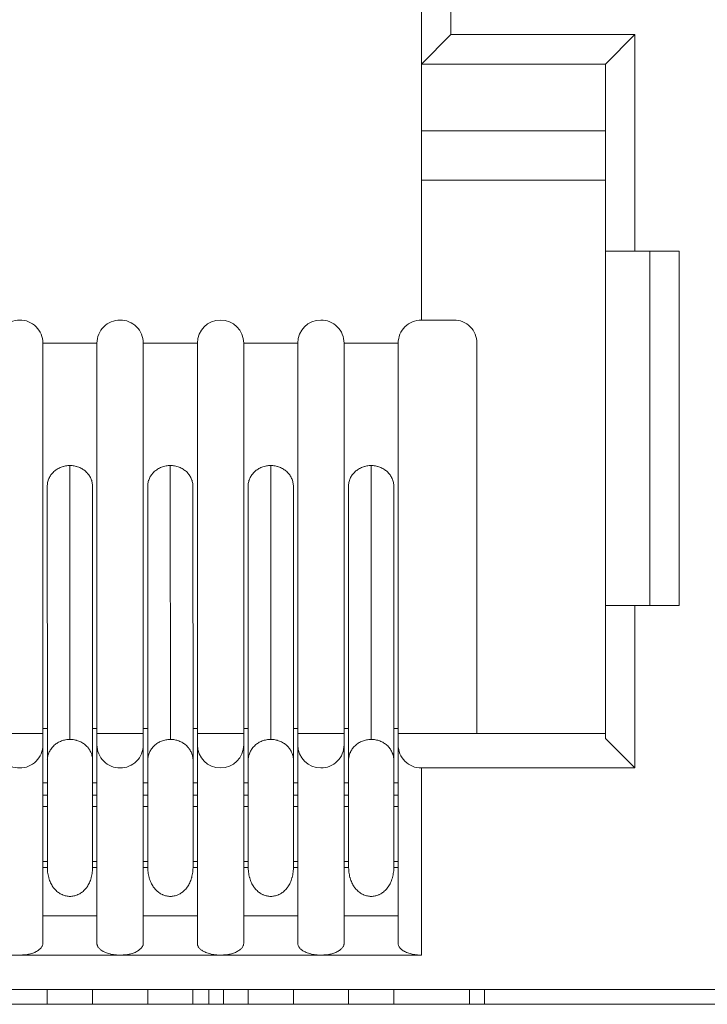
# Model space of a CAD drawing. Units: millimetres. Extents: x 4.9 to 20.8, y 2.2 to 9.1.
# Drawn here: x 12.5 to 12.8, y 8.3 to 8.7 of the extents above; entities that cross this region are included whole.
import ezdxf

# ---------------------------------------------------------------- set-up
doc = ezdxf.new("R2010")
doc.units = ezdxf.units.MM
doc.layers.add('Dahua', color=7, linetype='Continuous')

# ---------------------------------------------------------------- blocks, each defined once
blk = doc.blocks.new('PFS3016-16GT-M')
at = {"lineweight": 18}
for points in [[(16.13992309570312, 8.332296583387587), (11.69938151041667, 8.332296583387587), (11.69938151041667, 8.832296583387587)], [(12.70527648925781, 8.725987752278646), (12.71709611680773, 8.73780737982856), (12.71709611680773, 8.714182535807291)], [(12.71828206380208, 8.60000949435764), (12.70528242323134, 8.60000949435764), (12.70528242323134, 8.725995381673178)], [(12.77890777587891, 8.702372233072916), (12.70528242323134, 8.702372233072916), (12.71710205078125, 8.71419186062283)], [(12.71709611680773, 8.71418677435981), (12.7907214694553, 8.71418677435981)], [(12.77890438503689, 8.702372233072916), (12.79072401258681, 8.71419186062283)], [(12.79071723090278, 8.627571105957031), (12.79071723090278, 8.714182535807291)], [(12.79072401258681, 8.420878092447916), (12.77890438503689, 8.432684156629774), (12.77890438503689, 8.702364603678385)], [(12.70528242323134, 8.675604926215279), (12.77890777587891, 8.675604926215279)], [(12.77890438503689, 8.655918545193142), (12.70527903238932, 8.655918545193142)], [(12.77890438503689, 8.627571105957031), (12.80843183729384, 8.627571105957031)], [(12.79661644829644, 8.485840691460503), (12.79661644829644, 8.627577039930555)], [(12.80843098958333, 8.627571105957031), (12.80843098958333, 8.485834757486979)], [(12.55390167236328, 8.350694444444445), (12.55390167236328, 8.590764363606771)], [(12.5755615234375, 8.350694444444445), (12.5755615234375, 8.590764363606771)], [(12.59406280517578, 8.350694444444445), (12.59406280517578, 8.590764363606771)], [(12.61570994059245, 8.350694444444445), (12.61570994059245, 8.590764363606771)], [(12.63422393798828, 8.350694444444445), (12.63422393798828, 8.590764363606771)], [(12.65587107340495, 8.350694444444445), (12.65587107340495, 8.590764363606771)], [(12.67437065972222, 8.350694444444445), (12.67437065972222, 8.590764363606771)], [(12.69603220621745, 8.350694444444445), (12.69603220621745, 8.590764363606771)], [(12.72752465142144, 8.434659322102865), (12.72752465142144, 8.59075673421224)], [(12.55568186442057, 8.533460828993055), (12.55569542778863, 8.533849928114149), (12.55572340223524, 8.534239027235243), (12.55576494004991, 8.534628126356337), (12.55582004123264, 8.53501722547743), (12.5559319390191, 8.535405476888021), (12.55604298909505, 8.535780164930555), (12.55608452690972, 8.535919189453125), (12.55622355143229, 8.536308288574219), (12.5563481648763, 8.536669413248697), (12.5565422905816, 8.537030537923178), (12.55672285291884, 8.537378099229601), (12.55691782633463, 8.537724812825521), (12.5571534898546, 8.53805881076389), (12.55740356445312, 8.538377549913195), (12.55765363905165, 8.538683573404947), (12.55775112575955, 8.538808186848959), (12.55804273817274, 8.539099799262154), (12.55832078721788, 8.539377848307291), (12.55863952636719, 8.539641486273872), (12.558959113227, 8.539905124240452), (12.55929226345486, 8.54014163547092), (12.55965338812934, 8.54037814670139), (12.56002892388238, 8.540600246853298), (12.56039004855686, 8.540794372558594), (12.56082068549262, 8.54098849826389), (12.56122334798177, 8.541155497233072), (12.56163957383898, 8.541308932834202), (12.56207021077474, 8.541447109646267), (12.56215413411458, 8.541475084092882), (12.5625983344184, 8.541586134168837), (12.56302897135417, 8.54167005750868), (12.56345960828993, 8.541738722059462), (12.56386227077908, 8.54179467095269), (12.56432003445095, 8.541822645399305), (12.56473710801866, 8.54183620876736), (12.56476508246528, 8.432308620876736)], [(12.57378472222222, 8.533475240071615), (12.57377115885417, 8.533849928114149), (12.57374318440755, 8.534239027235243), (12.57368723551432, 8.534628126356337), (12.57361772325304, 8.53501722547743), (12.5735346476237, 8.535405476888021), (12.5734371609158, 8.535794576009115), (12.57338205973307, 8.535933600531685), (12.5732430352105, 8.536308288574219), (12.57309044731988, 8.536669413248697), (12.57290988498264, 8.537030537923178), (12.57274288601345, 8.537378099229601), (12.57252078586155, 8.537724812825521), (12.57231224907769, 8.53805881076389), (12.57206217447917, 8.538377549913195), (12.57179853651259, 8.538683573404947), (12.57171546088325, 8.538808186848959), (12.57142384847005, 8.539099799262154), (12.57114579942491, 8.539377848307291), (12.5708262125651, 8.53965589735243), (12.5705066257053, 8.539905971950954), (12.57015991210938, 8.54014163547092), (12.56981235080295, 8.54037814670139), (12.56943766276042, 8.540600246853298), (12.56904856363932, 8.540794372558594), (12.56864590115017, 8.540989345974392), (12.56824323866102, 8.541155497233072), (12.56781260172526, 8.541308932834202), (12.56739552815755, 8.541447957356771), (12.56729888916016, 8.541475084092882), (12.56686825222439, 8.541586134168837), (12.56643761528863, 8.54167005750868), (12.56599341498481, 8.541739569769966), (12.5655763414171, 8.54179467095269), (12.5651601155599, 8.541822645399305), (12.56474304199219, 8.54183620876736)], [(12.59584384494358, 8.533467610677084), (12.59585740831163, 8.533842298719618), (12.59589979383681, 8.534231397840712), (12.59591335720486, 8.534620496961805), (12.5959964328342, 8.535008748372396), (12.59608035617405, 8.53539784749349), (12.59619140625, 8.535773383246529), (12.59624650743273, 8.535925971137154), (12.5963855319553, 8.536300659179688), (12.59652455647787, 8.536661783854166), (12.59669070773655, 8.537022908528646), (12.59688568115234, 8.53737046983507), (12.59707980685764, 8.53771718343099), (12.59731631808811, 8.538050333658854), (12.59756639268663, 8.538370768229166), (12.59781646728516, 8.538689507378471), (12.59791310628255, 8.538800557454428), (12.59820471869575, 8.539092169867622), (12.59848276774088, 8.53938462999132), (12.59880235460069, 8.539648267957899), (12.5991219414605, 8.539898342556423), (12.59945509168837, 8.540147569444445), (12.59981621636285, 8.540384080674913), (12.60019090440538, 8.540592617458767), (12.60056644015842, 8.540800306532118), (12.60096910264757, 8.54098171657986), (12.60138532850477, 8.541161431206596), (12.60178799099392, 8.541300455729166), (12.60223303900825, 8.541439480251736), (12.60231611463759, 8.541467454698351), (12.60276031494141, 8.541578504774305), (12.60319095187717, 8.541675991482204), (12.60362158881293, 8.54174550374349), (12.60403866238064, 8.541787041558159), (12.6044684516059, 8.54182857937283), (12.60488552517361, 8.54182857937283), (12.60492706298828, 8.43231455485026)], [(12.61394670274523, 8.533467610677084), (12.61393313937717, 8.533856709798178), (12.61390516493056, 8.534231397840712), (12.61384921603733, 8.534620496961805), (12.61377970377604, 8.535008748372396), (12.61368306477865, 8.535398695203993), (12.61358557807075, 8.535786946614584), (12.61354404025608, 8.535925971137154), (12.61340501573351, 8.536300659179688), (12.61325242784288, 8.536661783854166), (12.6130854288737, 8.537022908528646), (12.6128913031684, 8.537384033203125), (12.61268276638455, 8.537718031141493), (12.61247422960069, 8.538064744737413), (12.61222415500217, 8.538384331597221), (12.61196051703559, 8.538689507378471), (12.61186303032769, 8.53880140516493), (12.61158582899306, 8.53910658094618), (12.61129421657986, 8.53938462999132), (12.61098819308811, 8.539648267957899), (12.6106686062283, 8.539898342556423), (12.61032189263238, 8.540148417154947), (12.6099607679579, 8.540384080674913), (12.60959964328342, 8.540592617458767), (12.60919698079427, 8.540801154242622), (12.60880788167318, 8.540995279947916), (12.60840521918403, 8.541162278917101), (12.60797458224826, 8.541300455729166), (12.60755750868056, 8.541439480251736), (12.60746086968316, 8.541467454698351), (12.6070302327474, 8.541578504774305), (12.60659959581163, 8.541675991482204), (12.60614098442925, 8.54174550374349), (12.6057383219401, 8.541787041558159), (12.60530768500434, 8.54182857937283), (12.60489145914713, 8.54182857937283)], [(12.63600582546658, 8.533460828993055), (12.63600582546658, 8.533849928114149), (12.63604736328125, 8.534239027235243), (12.63607533772787, 8.534628126356337), (12.63614484998915, 8.53501722547743), (12.63624233669705, 8.535405476888021), (12.636353386773, 8.535780164930555), (12.63639492458767, 8.535919189453125), (12.63653394911024, 8.536308288574219), (12.63668653700087, 8.536669413248697), (12.63685268825955, 8.537030537923178), (12.63704766167535, 8.537378099229601), (12.63724178738064, 8.537724812825521), (12.63747829861111, 8.53805881076389), (12.63771396213108, 8.538377549913195), (12.6379640367296, 8.538683573404947), (12.63807508680556, 8.538808186848959), (12.63835313585069, 8.539099799262154), (12.63864474826389, 8.539377848307291), (12.6389643351237, 8.539641486273872), (12.63926951090495, 8.539905124240452), (12.63961707221137, 8.54014163547092), (12.63997819688585, 8.54037814670139), (12.64033932156033, 8.540600246853298), (12.64072842068142, 8.540794372558594), (12.64113108317057, 8.54098849826389), (12.64153374565972, 8.541155497233072), (12.64194997151693, 8.541308932834202), (12.64238060845269, 8.541447109646267), (12.64247809516059, 8.541475084092882), (12.64292229546441, 8.541586134168837), (12.64333936903212, 8.54167005750868), (12.64377000596788, 8.541738722059462), (12.64420064290365, 8.54179467095269), (12.64463043212891, 8.541822645399305), (12.64504750569662, 8.54183620876736), (12.64507548014323, 8.432308620876736)], [(12.65409342447917, 8.533475240071615), (12.65409342447917, 8.533849928114149), (12.6540518866645, 8.534239027235243), (12.65401034884983, 8.534628126356337), (12.65394083658854, 8.53501722547743), (12.65384334988064, 8.535405476888021), (12.65374586317274, 8.535794576009115), (12.65370432535807, 8.535933600531685), (12.6535653008355, 8.536308288574219), (12.65341271294488, 8.536669413248697), (12.65323215060764, 8.537030537923178), (12.6530515882704, 8.537378099229601), (12.65284305148655, 8.537724812825521), (12.65262095133463, 8.53805881076389), (12.65238528781467, 8.538377549913195), (12.65212080213759, 8.538683573404947), (12.65202416314019, 8.538808186848959), (12.65174611409505, 8.539099799262154), (12.65145450168186, 8.539377848307291), (12.65113491482205, 8.53965589735243), (12.6508297390408, 8.539905971950954), (12.65046861436632, 8.54014163547092), (12.6501210530599, 8.54037814670139), (12.64975992838542, 8.540600246853298), (12.64935726589627, 8.540794372558594), (12.64896816677517, 8.540989345974392), (12.64856550428602, 8.541155497233072), (12.64813486735026, 8.541308932834202), (12.64771864149306, 8.541447957356771), (12.6476075914171, 8.541475084092882), (12.64719051784939, 8.541586134168837), (12.64675988091363, 8.54167005750868), (12.64631568060981, 8.541739569769966), (12.64588504367405, 8.54179467095269), (12.64546881781684, 8.541822645399305), (12.64505174424913, 8.54183620876736)], [(12.67615339491102, 8.533467610677084), (12.67616695827908, 8.533842298719618), (12.67619493272569, 8.534231397840712), (12.67623647054037, 8.534620496961805), (12.67630598280165, 8.535008748372396), (12.67640346950955, 8.53539784749349), (12.6765145195855, 8.535773383246529), (12.67655605740017, 8.535925971137154), (12.67669508192274, 8.536300659179688), (12.67683325873481, 8.536661783854166), (12.67701382107205, 8.537022908528646), (12.67720879448785, 8.53737046983507), (12.67740292019314, 8.53771718343099), (12.67762502034505, 8.538050333658854), (12.67787509494358, 8.538370768229166), (12.6781251695421, 8.538689507378471), (12.67823621961806, 8.538800557454428), (12.67851426866319, 8.539092169867622), (12.67880588107639, 8.53938462999132), (12.6791254679362, 8.539648267957899), (12.67943064371745, 8.539898342556423), (12.67976379394531, 8.540147569444445), (12.68013932969835, 8.540384080674913), (12.68050045437283, 8.540592617458767), (12.68088955349392, 8.540800306532118), (12.68129221598307, 8.54098171657986), (12.68169487847222, 8.541161431206596), (12.68211110432943, 8.541300455729166), (12.68254174126519, 8.541439480251736), (12.68263922797309, 8.541467454698351), (12.68306986490885, 8.541578504774305), (12.68350050184462, 8.541675991482204), (12.68393113878038, 8.54174550374349), (12.68436177571615, 8.541787041558159), (12.68479156494141, 8.54182857937283), (12.68520863850912, 8.54182857937283), (12.68523661295573, 8.43231455485026)], [(12.69425455729167, 8.533467610677084), (12.69424099392361, 8.533856709798178), (12.694213019477, 8.534231397840712), (12.69417148166233, 8.534620496961805), (12.69408755832248, 8.535008748372396), (12.69400448269314, 8.535398695203993), (12.69390699598524, 8.535786946614584), (12.69385189480252, 8.535925971137154), (12.693726433648, 8.536300659179688), (12.69356028238932, 8.536661783854166), (12.69337972005208, 8.537022908528646), (12.6932127210829, 8.537384033203125), (12.69300418429905, 8.537718031141493), (12.69278208414713, 8.538064744737413), (12.69253200954861, 8.538384331597221), (12.69226837158203, 8.538689507378471), (12.69218529595269, 8.53880140516493), (12.6918936835395, 8.53910658094618), (12.69161563449436, 8.53938462999132), (12.69129604763455, 8.539648267957899), (12.69097646077474, 8.539898342556423), (12.69062974717882, 8.540148417154947), (12.6902821858724, 8.540384080674913), (12.68990749782986, 8.540592617458767), (12.68951839870877, 8.540801154242622), (12.68912929958767, 8.540995279947916), (12.68871307373047, 8.541162278917101), (12.68829600016276, 8.541300455729166), (12.687865363227, 8.541439480251736), (12.6877687242296, 8.541467454698351), (12.68733808729384, 8.541578504774305), (12.68690745035807, 8.541675991482204), (12.68646325005425, 8.54174550374349), (12.68604617648655, 8.541787041558159), (12.68562995062934, 8.54182857937283), (12.68521287706163, 8.54182857937283)], [(12.55567762586806, 8.533467610677084), (12.55570560031467, 8.423953586154514)], [(12.57382626003689, 8.403132120768229), (12.57381269666884, 8.423951043023003), (12.57378472222222, 8.533478630913628)], [(12.59583960639106, 8.533467610677084), (12.59586758083767, 8.423940022786459)], [(12.61397382948134, 8.403132120768229), (12.61397382948134, 8.423951043023003), (12.61394585503472, 8.533465067545572)], [(12.63600073920356, 8.533467610677084), (12.63602871365017, 8.423953586154514)], [(12.65413496229384, 8.403132120768229), (12.65413496229384, 8.423951043023003), (12.65410698784722, 8.533478630913628)], [(12.6761474609375, 8.533467610677084), (12.67618899875217, 8.423940022786459)], [(12.69428253173828, 8.423951043023003), (12.69425455729167, 8.533465067545572)], [(12.80843098958333, 8.485840691460503), (12.77890353732639, 8.485840691460503)], [(12.79071723090278, 8.485840691460503), (12.79071723090278, 8.420882331000435)], [(12.5353995429145, 8.434659322102865), (12.55389912923177, 8.434659322102865)], [(12.55390167236328, 8.43662601047092), (12.55570729573568, 8.43662601047092)], [(12.57381269666884, 8.43662601047092), (12.575562371148, 8.43662601047092)], [(12.5755615234375, 8.434659322102865), (12.59406110975477, 8.434659322102865)], [(12.59406280517578, 8.43662601047092), (12.59586842854818, 8.43662601047092)], [(12.61397382948134, 8.43662601047092), (12.61570994059245, 8.43662601047092)], [(12.61570994059245, 8.434659322102865), (12.63422393798828, 8.434659322102865)], [(12.63422393798828, 8.43662601047092), (12.63602956136068, 8.43662601047092)], [(12.65413496229384, 8.43662601047092), (12.65587107340495, 8.43662601047092)], [(12.65587107340495, 8.434659322102865), (12.67437065972222, 8.434659322102865)], [(12.67437065972222, 8.43662601047092), (12.67617628309462, 8.43662601047092)], [(12.69428253173828, 8.43662601047092), (12.69603220621745, 8.43662601047092)], [(12.69603220621745, 8.434659322102865), (12.7789069281684, 8.434659322102865)], [(12.56476508246528, 8.43231201171875), (12.56433444552951, 8.43231201171875), (12.56389024522569, 8.43227047390408), (12.56344604492188, 8.432228936089409), (12.56301540798611, 8.43214586046007), (12.56258477105035, 8.432061937120226), (12.56215413411458, 8.431950887044271), (12.56173706054688, 8.431825425889757), (12.56132083468967, 8.43168724907769), (12.56093173556858, 8.431520250108507), (12.56052907307943, 8.431354098849827), (12.56016794840495, 8.431159125434029), (12.55980682373047, 8.430937025282118), (12.55944569905599, 8.430714925130209), (12.55912611219618, 8.430492824978298), (12.55879296196832, 8.430228339301216), (12.55848693847656, 8.429964701334635), (12.55818176269531, 8.42967308892144), (12.55789015028212, 8.429381476508247), (12.55761210123698, 8.429061889648438), (12.55758412679037, 8.429020351833767), (12.55733489990234, 8.428687201605904), (12.55708482530382, 8.428339640299479), (12.55687628851997, 8.427992078993055), (12.55666775173611, 8.427645365397135), (12.55647362603082, 8.427284240722656), (12.55632103814019, 8.426908704969618), (12.55616760253906, 8.426548428005642), (12.55604298909505, 8.426187303331163), (12.55594550238715, 8.425811767578125)], [(12.57115258110894, 8.429877387152779), (12.57084740532769, 8.430141025119358), (12.57052781846788, 8.430391099717882), (12.57019466824002, 8.430641174316406), (12.56983354356554, 8.430863274468315), (12.56947241889106, 8.431086222330729), (12.56908331976997, 8.43129391140408), (12.56868065728082, 8.43147447374132), (12.56827799479167, 8.431641472710503), (12.56787448459201, 8.431794060601128), (12.56743028428819, 8.43191867404514), (12.56738874647352, 8.431946648491753), (12.5669445461697, 8.432057698567709), (12.566527472602, 8.432155185275608), (12.56609683566623, 8.432210286458334), (12.56587473551432, 8.432238260904947), (12.56565263536241, 8.432266235351562), (12.56522199842665, 8.432294209798178), (12.56479136149088, 8.432307773166233), (12.56476338704427, 8.432307773166233)], [(12.57381269666884, 8.423951043023003), (12.57381269666884, 8.424325731065538), (12.57377115885417, 8.424701266818577), (12.5737296210395, 8.425089518229166), (12.57364569769965, 8.425465053982204), (12.57356262207031, 8.425854153103298), (12.57346513536241, 8.42624240451389), (12.57332695855035, 8.426617940266928), (12.57317352294922, 8.427007039388021), (12.57304890950521, 8.427270677354601), (12.57288191053602, 8.427645365397135), (12.57267422146267, 8.42799292670356), (12.57246568467882, 8.428326076931423), (12.57224358452691, 8.428659227159288), (12.57199350992838, 8.428978814019096), (12.57184007432726, 8.429159376356337)], [(12.61373138427734, 8.425826178656685), (12.61363474527995, 8.426200866699219), (12.61349572075738, 8.426561991373697), (12.61335669623481, 8.426937527126736), (12.61320410834418, 8.427298651801216), (12.61300913492838, 8.42765892876519), (12.61280144585503, 8.428006490071615), (12.61259290907118, 8.428353203667534), (12.61234283447266, 8.428700764973959), (12.61209275987413, 8.429034762912327), (12.61206478542752, 8.429061889648438), (12.61178758409288, 8.429381476508247), (12.61149597167969, 8.4296875), (12.61118994818793, 8.429964701334635), (12.61088477240668, 8.430242750379774), (12.61055162217882, 8.430492824978298), (12.61021762424045, 8.430728488498264), (12.60985649956597, 8.430950588650173), (12.60950978597005, 8.431159125434029), (12.60913425021701, 8.431354098849827), (12.60874599880642, 8.431520250108507), (12.60834248860677, 8.43168724907769), (12.60793982611762, 8.431825425889757), (12.60752360026042, 8.431950887044271), (12.60709296332465, 8.432061937120226), (12.60666232638889, 8.43214586046007), (12.60623168945312, 8.432228936089409), (12.60578748914931, 8.43227047390408), (12.60535685221354, 8.432298448350695), (12.60492621527778, 8.43231201171875), (12.60449557834201, 8.432298448350695), (12.60405137803819, 8.43227047390408), (12.6039538913303, 8.432256062825521), (12.60350969102648, 8.432200961642796), (12.60307905409071, 8.43213144938151), (12.60264841715495, 8.43203396267361), (12.60223219129774, 8.431922912597656), (12.60180155436198, 8.431798299153646), (12.60139804416233, 8.431645711263021), (12.60100979275174, 8.431478712293837), (12.60060713026259, 8.431298149956596), (12.60024600558811, 8.431103176540798), (12.59989844428168, 8.430895487467447), (12.5995373196072, 8.430658976236979), (12.59920416937934, 8.430409749348959), (12.59884304470486, 8.430145263671875), (12.59875996907552, 8.430048624674479), (12.59844038221571, 8.429770575629341), (12.59814876980252, 8.429464552137587), (12.59785715738932, 8.429159376356337), (12.5976070827908, 8.428839789496529), (12.59735700819227, 8.428520202636719), (12.59710693359375, 8.428187052408854), (12.59692637125651, 8.42783949110243), (12.59673139784071, 8.42749277750651), (12.59656524658203, 8.427131652832031)], [(12.64507378472222, 8.43231201171875), (12.64464314778646, 8.43231201171875), (12.64419894748264, 8.43227047390408), (12.64375474717882, 8.432228936089409), (12.64332411024306, 8.43214586046007), (12.64289347330729, 8.432061937120226), (12.64246283637153, 8.431950887044271), (12.64204576280382, 8.431825425889757), (12.64164310031467, 8.43168724907769), (12.64125400119358, 8.431520250108507), (12.64085133870443, 8.431354098849827), (12.64047665066189, 8.431159125434029), (12.64011552598741, 8.430937025282118), (12.63976796468099, 8.430714925130209), (12.63943481445312, 8.430492824978298), (12.63910166422526, 8.430228339301216), (12.63879564073351, 8.429964701334635), (12.63849046495226, 8.42967308892144), (12.63821241590712, 8.429381476508247), (12.63793521457248, 8.429061889648438), (12.63789282904731, 8.429020351833767), (12.63764360215929, 8.428687201605904), (12.63739352756076, 8.428339640299479), (12.63718499077691, 8.427992078993055), (12.63697645399306, 8.427645365397135), (12.63679589165582, 8.427284240722656), (12.63664330376519, 8.426908704969618), (12.63649071587457, 8.426548428005642), (12.63636525472005, 8.426187303331163), (12.6362542046441, 8.425811767578125)], [(12.65146297878689, 8.429877387152779), (12.6511713663737, 8.430141025119358), (12.65083821614583, 8.430391099717882), (12.65050506591797, 8.430641174316406), (12.65014394124349, 8.430863274468315), (12.64978281656901, 8.431086222330729), (12.64940728081597, 8.43129391140408), (12.64900461832682, 8.43147447374132), (12.64860195583767, 8.431641472710503), (12.64818488226997, 8.431794060601128), (12.6477542453342, 8.43191867404514), (12.64769914415148, 8.431946648491753), (12.64726850721571, 8.432057698567709), (12.64683787027995, 8.432155185275608), (12.64640723334418, 8.432210286458334), (12.64618513319227, 8.432238260904947), (12.64596303304037, 8.432266235351562), (12.64554595947266, 8.432294209798178), (12.6451161702474, 8.432307773166233), (12.64507378472222, 8.432307773166233)], [(12.65413496229384, 8.423951043023003), (12.65412139892578, 8.424325731065538), (12.65409342447917, 8.424701266818577), (12.65403747558594, 8.425089518229166), (12.65396796332465, 8.425465053982204), (12.65387132432726, 8.425854153103298), (12.65377383761936, 8.42624240451389), (12.65364922417535, 8.426617940266928), (12.65349578857422, 8.427007039388021), (12.65337117513021, 8.427270677354601), (12.65319061279297, 8.427645365397135), (12.65299648708767, 8.42799292670356), (12.65277353922526, 8.428326076931423), (12.65255143907335, 8.428659227159288), (12.65230136447483, 8.428978814019096), (12.6521487765842, 8.429159376356337)], [(12.69405449761285, 8.425826178656685), (12.69394344753689, 8.426200866699219), (12.69381798638238, 8.426561991373697), (12.69366539849175, 8.426937527126736), (12.69351281060113, 8.427298651801216), (12.69333224826389, 8.42765892876519), (12.69311014811198, 8.428006490071615), (12.69290161132812, 8.428353203667534), (12.6926515367296, 8.428700764973959), (12.69240146213108, 8.429034762912327), (12.69237348768446, 8.429061889648438), (12.69209628634983, 8.429381476508247), (12.69181823730469, 8.4296875), (12.69149865044488, 8.429964701334635), (12.69119347466363, 8.430242750379774), (12.69087388780382, 8.430492824978298), (12.69054073757595, 8.430728488498264), (12.69017961290148, 8.430950588650173), (12.68983205159505, 8.431159125434029), (12.68945736355252, 8.431354098849827), (12.68905470106337, 8.431520250108507), (12.68866560194227, 8.43168724907769), (12.68826293945312, 8.431825425889757), (12.68783230251736, 8.431950887044271), (12.6874016655816, 8.432061937120226), (12.68698459201389, 8.43214586046007), (12.68654039171007, 8.432228936089409), (12.68609619140625, 8.43227047390408), (12.68566555447049, 8.432298448350695), (12.68523491753472, 8.43231201171875), (12.68480428059896, 8.432298448350695), (12.68437364366319, 8.43227047390408), (12.68426259358724, 8.432256062825521), (12.68380398220486, 8.432200961642796), (12.68338775634766, 8.43213144938151), (12.68295711941189, 8.43203396267361), (12.68254089355469, 8.431922912597656), (12.68212381998698, 8.431798299153646), (12.68172115749783, 8.431645711263021), (12.68131849500868, 8.431478712293837), (12.68092939588759, 8.431298149956596), (12.68056827121311, 8.431103176540798), (12.68020714653863, 8.430895487467447), (12.67984602186415, 8.430658976236979), (12.67951287163628, 8.430409749348959), (12.67916531032986, 8.430145263671875), (12.67906867133247, 8.430048624674479), (12.67874908447266, 8.429770575629341), (12.67847103542752, 8.429464552137587), (12.67817942301432, 8.429159376356337), (12.67791578504774, 8.428839789496529), (12.67766571044922, 8.428520202636719), (12.67742919921875, 8.428187052408854), (12.67723507351345, 8.42783949110243), (12.67704010009766, 8.42749277750651), (12.67685953776042, 8.427131652832031)], [(12.55594889322917, 8.425807529025608), (12.55589294433594, 8.425626966688368), (12.55586581759983, 8.425446404351128), (12.55582427978516, 8.425252278645834), (12.55579630533854, 8.425071716308594), (12.55576833089193, 8.424891153971354), (12.55574035644531, 8.424696180555555), (12.55572679307726, 8.424515618218315), (12.5557123819987, 8.424321492513021), (12.5557123819987, 8.424140930175781), (12.55569881863064, 8.423946804470486)], [(12.59604220920139, 8.425570170084635), (12.59601423475477, 8.42541758219401), (12.59598626030816, 8.425250583224827), (12.59595913357205, 8.425084431966146), (12.59593115912543, 8.424930996365017), (12.59590318467882, 8.424764845106337), (12.59588962131076, 8.424597846137154), (12.5958752102322, 8.424431694878471), (12.5958752102322, 8.424264695909288), (12.59586164686415, 8.424112108018663), (12.59586164686415, 8.423945109049479)], [(12.61372884114583, 8.425821092393663), (12.61378479003906, 8.425640530056423), (12.61382632785373, 8.425459967719185), (12.61385345458984, 8.42526584201389), (12.61389584011502, 8.425085279676649), (12.61390940348307, 8.424890306260851), (12.61393737792969, 8.424696180555555), (12.61395094129774, 8.424515618218315), (12.6139653523763, 8.424335055881077), (12.61397891574436, 8.424140082465279), (12.61397891574436, 8.423945956759983)], [(12.63625674777561, 8.425807529025608), (12.63621520996094, 8.425626966688368), (12.63617367214627, 8.425446404351128), (12.6361321343316, 8.425252278645834), (12.63610415988498, 8.425071716308594), (12.63607618543837, 8.424891153971354), (12.63606262207031, 8.424696180555555), (12.6360346476237, 8.424515618218315), (12.6360346476237, 8.424321492513021), (12.63600667317708, 8.424140930175781), (12.63600667317708, 8.423946804470486)], [(12.67636362711588, 8.425570170084635), (12.67632208930122, 8.42541758219401), (12.6762941148546, 8.425250583224827), (12.67626614040799, 8.425084431966146), (12.67623901367188, 8.424930996365017), (12.67622460259332, 8.424764845106337), (12.67621103922526, 8.424597846137154), (12.6761966281467, 8.424431694878471), (12.67618306477865, 8.424264695909288), (12.67618306477865, 8.424112108018663), (12.67618306477865, 8.423945109049479)], [(12.69405110677083, 8.425821092393663), (12.6940926445855, 8.425640530056423), (12.69413418240017, 8.425459967719185), (12.69417572021484, 8.42526584201389), (12.69420369466146, 8.425085279676649), (12.69423166910807, 8.424890306260851), (12.69425964355469, 8.424696180555555), (12.69427320692274, 8.424515618218315), (12.6942876180013, 8.424335055881077), (12.6942876180013, 8.424140082465279), (12.6942876180013, 8.423945956759983)], [(12.55570390489366, 8.423951043023003), (12.55570390489366, 8.403132120768229)], [(12.59586588541667, 8.423814561631945), (12.59586588541667, 8.403133816189236)], [(12.63602701822917, 8.423951043023003), (12.63602701822917, 8.403132120768229)], [(12.67617543538412, 8.423814561631945), (12.67618899875217, 8.403133816189236)], [(12.69429609510634, 8.423951043023003), (12.69429609510634, 8.403132120768229)], [(12.69603220621745, 8.350695292154947), (12.69604661729601, 8.350501166449654), (12.69607374403212, 8.350292629665798), (12.69611612955729, 8.350084092881945), (12.69619920518663, 8.349861992730034), (12.69629669189453, 8.349639892578125), (12.69639333089193, 8.349417792426216), (12.6965323554145, 8.349195692274305), (12.69667137993707, 8.349000718858507), (12.69685194227431, 8.348792182074654), (12.69703250461155, 8.348598056369358), (12.69725460476345, 8.348389519585503), (12.69747670491537, 8.348195393880209), (12.69774034288194, 8.348000420464409), (12.6980463663737, 8.347806294759115), (12.69836595323351, 8.347625732421875), (12.6985600789388, 8.34751468234592), (12.69896274142795, 8.347320556640625), (12.69937981499566, 8.347139146592882), (12.69982401529948, 8.346959431966146), (12.70028262668186, 8.346805996365017), (12.70075480143229, 8.346653408474392), (12.70125495062934, 8.346528795030382), (12.70154656304253, 8.346459282769096), (12.70210181342231, 8.346348232693142), (12.70264350043403, 8.346264309353298), (12.7031987508138, 8.346181233723959), (12.70378282335069, 8.346125284830729), (12.70437961154514, 8.346084594726562), (12.70499081081814, 8.346070183648003), (12.70528242323134, 8.346070183648003), (12.38401879204644, 8.346070183648003)], [(12.79071723090278, 8.420877244737413), (12.70528666178385, 8.420877244737413)], [(12.55570390489366, 8.414971245659721), (12.55389828152127, 8.414971245659721)], [(12.5755615234375, 8.414971245659721), (12.57382541232639, 8.414971245659721)], [(12.59586588541667, 8.414971245659721), (12.59406026204427, 8.414971245659721)], [(12.61570994059245, 8.414971245659721), (12.61397382948134, 8.414971245659721)], [(12.63602701822917, 8.414971245659721), (12.63422139485677, 8.414971245659721)], [(12.65587107340495, 8.414971245659721), (12.65413496229384, 8.414971245659721)], [(12.67618730333116, 8.414971245659721), (12.67436811659071, 8.414971245659721)], [(12.69603220621745, 8.414971245659721), (12.69429609510634, 8.414971245659721)], [(12.55570390489366, 8.410047743055555), (12.55389828152127, 8.410047743055555)], [(12.5755615234375, 8.410047743055555), (12.57382541232639, 8.410047743055555)], [(12.59586588541667, 8.410047743055555), (12.59406026204427, 8.410047743055555)], [(12.61570994059245, 8.410047743055555), (12.61397382948134, 8.410047743055555)], [(12.63602701822917, 8.410047743055555), (12.63422139485677, 8.410047743055555)], [(12.65587107340495, 8.410047743055555), (12.65413496229384, 8.410047743055555)], [(12.67618730333116, 8.410047743055555), (12.67436811659071, 8.410047743055555)], [(12.69603220621745, 8.410047743055555), (12.69429609510634, 8.410047743055555)], [(12.55390167236328, 8.405469258626303), (12.55570729573568, 8.405469258626303)], [(12.55570390489366, 8.403138054741753), (12.55570390489366, 8.381110297309029)], [(12.57382541232639, 8.405469258626303), (12.5755615234375, 8.405469258626303)], [(12.57382541232639, 8.403138054741753), (12.57382541232639, 8.381110297309029)], [(12.59406280517578, 8.405469258626303), (12.59586842854818, 8.405469258626303)], [(12.59586588541667, 8.403138054741753), (12.59586588541667, 8.381110297309029)], [(12.61397382948134, 8.405469258626303), (12.61570994059245, 8.405469258626303)], [(12.61397382948134, 8.403138054741753), (12.61397382948134, 8.381110297309029), (12.61570994059245, 8.381110297309029)], [(12.63422393798828, 8.405469258626303), (12.63602956136068, 8.405469258626303)], [(12.63602701822917, 8.403138054741753), (12.63602701822917, 8.381110297309029)], [(12.65413496229384, 8.405469258626303), (12.65587107340495, 8.405469258626303)], [(12.65413496229384, 8.403138054741753), (12.65413496229384, 8.381110297309029), (12.65587107340495, 8.381110297309029)], [(12.67437065972222, 8.405469258626303), (12.67618984646267, 8.405469258626303)], [(12.67618730333116, 8.403138054741753), (12.67618730333116, 8.381110297309029)], [(12.69429609510634, 8.405469258626303), (12.69603220621745, 8.405469258626303)], [(12.69429609510634, 8.403138054741753), (12.69429609510634, 8.381110297309029)], [(12.55570390489366, 8.383477952745226), (12.55389828152127, 8.383477952745226)], [(12.5755615234375, 8.383477952745226), (12.57381184895833, 8.383477952745226)], [(12.59586588541667, 8.383477952745226), (12.59406026204427, 8.383477952745226)], [(12.61570994059245, 8.383477952745226), (12.61397382948134, 8.383477952745226)], [(12.63602701822917, 8.383477952745226), (12.63422139485677, 8.383477952745226)], [(12.65587107340495, 8.383477952745226), (12.65413496229384, 8.383477952745226)], [(12.67618730333116, 8.383477952745226), (12.67436811659071, 8.383477952745226)], [(12.69603220621745, 8.383477952745226), (12.69428253173828, 8.383477952745226)], [(12.55390167236328, 8.381110297309029), (12.55572085910373, 8.381110297309029)], [(12.56476508246528, 8.369547526041666), (12.56439039442274, 8.369547526041666), (12.5640148586697, 8.369575500488281), (12.56362660725912, 8.369630601671007), (12.56325107150608, 8.369700113932291), (12.56286197238498, 8.36979760064019), (12.56248728434245, 8.369895087348091), (12.56211259629991, 8.370034111870659), (12.56173706054688, 8.370172288682726), (12.56158447265625, 8.37025621202257), (12.56120978461372, 8.37042236328125), (12.56087578667535, 8.370617336697048), (12.56052907307943, 8.370825025770399), (12.56019592285156, 8.371047973632812), (12.55986192491319, 8.371283637152779), (12.55955674913194, 8.371561686197916), (12.55925157335069, 8.371838887532553), (12.55894554985894, 8.372144911024305), (12.55865393744575, 8.372464497884115), (12.55836232503255, 8.372797648111979), (12.55809868706597, 8.373158772786459), (12.55793168809679, 8.373394436306423), (12.55766805013021, 8.373769972059462), (12.5574459499783, 8.37417263454861), (12.55722300211588, 8.37458970811632), (12.55700090196398, 8.37501949734158), (12.55682033962674, 8.375464545355904), (12.55662621392144, 8.375922309027779), (12.55645921495226, 8.376408894856771), (12.55632103814019, 8.37689463297526), (12.55626508924696, 8.377088758680555), (12.55612606472439, 8.377603318956163), (12.55601501464844, 8.378130594889322), (12.55591752794054, 8.378672281901041), (12.5558344523112, 8.37922837999132), (12.55579291449653, 8.379811604817709), (12.55575137668186, 8.380394829644096), (12.55572340223524, 8.381006028917101), (12.55572340223524, 8.381117078993055)], [(12.5647710164388, 8.36954074435764), (12.56513214111328, 8.369554307725695), (12.56550682915582, 8.36958228217231), (12.56589592827691, 8.369638231065538), (12.566285027398, 8.369707743326822), (12.56665971544054, 8.369790818956163), (12.56704881456163, 8.369901869032118), (12.56742350260417, 8.370040893554688), (12.56778462727865, 8.370179918077257), (12.56795162624783, 8.370249430338541), (12.56831275092231, 8.370415581597221), (12.56866031222873, 8.370610555013021), (12.5689934624566, 8.370819091796875), (12.56934017605252, 8.371041191948784), (12.56965976291233, 8.371290418836805), (12.56997934977213, 8.37155490451389), (12.57028452555338, 8.371846516927084), (12.57059054904514, 8.372138129340279), (12.57088216145833, 8.372457716200087), (12.57118733723958, 8.372804429796007), (12.57143741183811, 8.37315199110243), (12.57160441080729, 8.373387654622396), (12.57184007432726, 8.37377675374349), (12.57209014892578, 8.374165852864584), (12.57231309678819, 8.374582926432291), (12.57252078586155, 8.375013563368055), (12.57271575927734, 8.375457763671875), (12.57292344835069, 8.37591552734375), (12.57306247287326, 8.376402113172743), (12.57321506076389, 8.376902262369791), (12.57327100965712, 8.377096388075087), (12.57341003417969, 8.37761010064019), (12.57352108425564, 8.378138224283854), (12.57360415988498, 8.378679911295572), (12.57368808322483, 8.379235161675346), (12.57374318440755, 8.37980482313368), (12.57378472222222, 8.380401611328125), (12.57381269666884, 8.381012810601128), (12.57381269666884, 8.381110297309029), (12.575562371148, 8.381110297309029)], [(12.59406280517578, 8.381110297309029), (12.59588199191623, 8.381110297309029)], [(12.60492621527778, 8.369547526041666), (12.60455152723524, 8.369561089409721), (12.60416242811415, 8.369589063856337), (12.60378774007162, 8.369630601671007), (12.60341220431858, 8.369713677300346), (12.60302310519748, 8.36979760064019), (12.60264841715495, 8.369908650716146), (12.60227372911241, 8.370034111870659), (12.60188462999132, 8.370186699761284), (12.60174560546875, 8.37025621202257), (12.60137091742622, 8.37042236328125), (12.60102335611979, 8.370617336697048), (12.60069020589193, 8.370825025770399), (12.60035705566406, 8.371047973632812), (12.60000949435764, 8.371297200520834), (12.59971788194444, 8.371561686197916), (12.59941270616319, 8.37185329861111), (12.59909311930338, 8.372144911024305), (12.59881507025825, 8.372464497884115), (12.59852345784505, 8.372797648111979), (12.59825981987847, 8.373158772786459), (12.59809282090929, 8.373394436306423), (12.59782918294271, 8.373783535427517), (12.5976070827908, 8.37417263454861), (12.59737057156033, 8.37458970811632), (12.59716203477648, 8.37501949734158), (12.59696790907118, 8.375464545355904), (12.59678734673394, 8.375922309027779), (12.59662034776476, 8.376408894856771), (12.59648217095269, 8.37689463297526), (12.59642622205946, 8.377088758680555), (12.59628719753689, 8.377603318956163), (12.59617614746094, 8.378130594889322), (12.59607866075304, 8.378672281901041), (12.5959955851237, 8.37922837999132), (12.59595404730903, 8.379811604817709), (12.5958980984158, 8.380394829644096), (12.59588453504774, 8.381006028917101), (12.59587097167969, 8.381117078993055)], [(12.61397382948134, 8.381110297309029), (12.61397382948134, 8.381012810601128), (12.61394585503472, 8.380401611328125), (12.61390431722005, 8.37980482313368), (12.61383480495877, 8.379235161675346), (12.61376529269748, 8.378679911295572), (12.61368221706814, 8.378138224283854), (12.61355675591363, 8.37761010064019), (12.61343214246962, 8.377096388075087), (12.61337619357639, 8.376902262369791), (12.61322360568576, 8.376402113172743), (12.61305745442708, 8.37592993842231), (12.61287689208984, 8.37547132703993), (12.61266835530599, 8.37502712673611), (12.61247422960069, 8.374596489800346), (12.61225128173828, 8.37417941623264), (12.61200120713976, 8.37377675374349), (12.61176554361979, 8.373402065700954), (12.61158498128255, 8.373165554470486), (12.61132134331597, 8.372804429796007), (12.61102973090278, 8.372457716200087), (12.61075168185764, 8.372138129340279), (12.61044565836588, 8.371846516927084), (12.61014048258463, 8.371568467881945), (12.60980733235677, 8.371290418836805), (12.60948774549696, 8.371054755316841), (12.6091545952691, 8.370819091796875), (12.60882144504123, 8.370624118381077), (12.60847388373481, 8.370429992675781), (12.60809919569227, 8.370249430338541), (12.60794576009115, 8.370179918077257), (12.60758463541667, 8.370040893554688), (12.60720994737413, 8.369901869032118), (12.60682084825304, 8.369805230034721), (12.6064461602105, 8.369707743326822), (12.60605706108941, 8.369638231065538), (12.60566796196832, 8.36958228217231), (12.60529327392578, 8.369554307725695), (12.6049321492513, 8.36954074435764)], [(12.63422393798828, 8.381110297309029), (12.63602956136068, 8.381110297309029)], [(12.64507378472222, 8.369547526041666), (12.64471266004774, 8.369547526041666), (12.64432356092665, 8.369575500488281), (12.64394887288412, 8.369630601671007), (12.64357418484158, 8.369700113932291), (12.64317067464193, 8.36979760064019), (12.64279598659939, 8.369895087348091), (12.64242129855686, 8.370034111870659), (12.64204576280382, 8.370172288682726), (12.64189317491319, 8.37025621202257), (12.64153205023872, 8.37042236328125), (12.64118448893229, 8.370617336697048), (12.64083777533637, 8.370825025770399), (12.64051818847656, 8.371047973632812), (12.6401850382487, 8.371283637152779), (12.63986545138889, 8.371561686197916), (12.63956027560764, 8.371838887532553), (12.63925425211588, 8.372144911024305), (12.63896263970269, 8.372464497884115), (12.63868459065755, 8.372797648111979), (12.63842095269097, 8.373158772786459), (12.63824039035373, 8.373394436306423), (12.63799031575521, 8.373769972059462), (12.63775465223524, 8.37417263454861), (12.63753170437283, 8.37458970811632), (12.63732401529948, 8.37501949734158), (12.63712904188368, 8.375464545355904), (12.63694847954644, 8.375922309027779), (12.6367679172092, 8.376408894856771), (12.63662974039713, 8.37689463297526), (12.63657379150391, 8.377088758680555), (12.6364491780599, 8.377603318956163), (12.63633728027344, 8.378130594889322), (12.63622623019748, 8.378672281901041), (12.6361567179362, 8.37922837999132), (12.63610161675347, 8.379811604817709), (12.6360600789388, 8.380394829644096), (12.63603210449219, 8.381006028917101), (12.63603210449219, 8.381117078993055)], [(12.65413496229384, 8.381110297309029), (12.65413496229384, 8.381012810601128), (12.65410698784722, 8.380401611328125), (12.65406545003255, 8.37980482313368), (12.65399593777127, 8.379235161675346), (12.65391286214193, 8.378679911295572), (12.65384334988064, 8.378138224283854), (12.65371788872613, 8.37761010064019), (12.65359327528212, 8.377096388075087), (12.65353732638889, 8.376902262369791), (12.65337117513021, 8.376402113172743), (12.65321858723958, 8.37591552734375), (12.65303802490234, 8.375457763671875), (12.65282948811849, 8.375013563368055), (12.65263536241319, 8.374582926432291), (12.65239885118273, 8.374165852864584), (12.65216233995226, 8.37377675374349), (12.65191311306424, 8.373387654622396), (12.65174611409505, 8.37315199110243), (12.65148247612847, 8.372804429796007), (12.65119086371528, 8.372457716200087), (12.65091281467014, 8.372138129340279), (12.65059322781033, 8.371846516927084), (12.65030161539713, 8.37155490451389), (12.64996846516927, 8.371290418836805), (12.64964887830946, 8.371041191948784), (12.6493157280816, 8.370819091796875), (12.64898257785373, 8.370610555013021), (12.64863501654731, 8.370415581597221), (12.64826032850477, 8.370249430338541), (12.64810689290365, 8.370179918077257), (12.64773220486111, 8.370040893554688), (12.64737108018663, 8.369901869032118), (12.64696841769748, 8.369790818956163), (12.64659288194444, 8.369707743326822), (12.64621819390191, 8.369638231065538), (12.64582909478082, 8.36958228217231), (12.64545440673828, 8.369554307725695), (12.64507971869575, 8.36954074435764)], [(12.67437065972222, 8.381110297309029), (12.67618984646267, 8.381110297309029)], [(12.68523491753472, 8.369547526041666), (12.68487379286024, 8.369561089409721), (12.68448469373915, 8.369589063856337), (12.68411000569662, 8.369630601671007), (12.68372090657552, 8.369713677300346), (12.68333180745443, 8.36979760064019), (12.68295711941189, 8.369908650716146), (12.68258243136936, 8.370034111870659), (12.68220689561632, 8.370186699761284), (12.68205430772569, 8.37025621202257), (12.68169318305122, 8.37042236328125), (12.68134562174479, 8.370617336697048), (12.68099890814887, 8.370825025770399), (12.68066575792101, 8.371047973632812), (12.68033175998264, 8.371297200520834), (12.68002658420139, 8.371561686197916), (12.67972140842014, 8.37185329861111), (12.67941538492838, 8.372144911024305), (12.67912377251519, 8.372464497884115), (12.67884572347005, 8.372797648111979), (12.67858208550347, 8.373158772786459), (12.67840152316623, 8.373394436306423), (12.67815144856771, 8.373783535427517), (12.67791578504774, 8.37417263454861), (12.67769283718533, 8.37458970811632), (12.67747073703342, 8.37501949734158), (12.67729017469618, 8.375464545355904), (12.67710961235894, 8.375922309027779), (12.6769290500217, 8.376408894856771), (12.67679087320963, 8.37689463297526), (12.67673492431641, 8.377088758680555), (12.6766103108724, 8.377603318956163), (12.67648484971788, 8.378130594889322), (12.67638736300998, 8.378672281901041), (12.6763178507487, 8.37922837999132), (12.67626274956597, 8.379811604817709), (12.6762212117513, 8.380394829644096), (12.67619323730469, 8.381006028917101), (12.67619323730469, 8.381117078993055)], [(12.68524085150825, 8.36954074435764), (12.68561553955078, 8.369554307725695), (12.68599107530382, 8.36958228217231), (12.68638017442491, 8.369638231065538), (12.68675486246745, 8.369707743326822), (12.68712955050998, 8.369805230034721), (12.68751864963108, 8.369901869032118), (12.68789333767361, 8.370040893554688), (12.68826887342665, 8.370179918077257), (12.68842146131727, 8.370249430338541), (12.68878258599175, 8.370429992675781), (12.68913014729818, 8.370624118381077), (12.68946329752604, 8.370819091796875), (12.68981001112196, 8.371054755316841), (12.69012959798177, 8.371290418836805), (12.69044918484158, 8.371568467881945), (12.69075436062283, 8.371846516927084), (12.69106038411458, 8.372138129340279), (12.69135199652778, 8.372457716200087), (12.69164360894097, 8.372804429796007), (12.69190724690755, 8.373165554470486), (12.69207424587674, 8.373402065700954), (12.69232432047526, 8.37377675374349), (12.69255998399523, 8.37417941623264), (12.69278293185764, 8.374596489800346), (12.69299062093099, 8.37502712673611), (12.69318559434679, 8.37547132703993), (12.69337972005208, 8.37592993842231), (12.69353230794271, 8.376402113172743), (12.69368489583333, 8.376902262369791), (12.69374084472656, 8.377096388075087), (12.69387986924913, 8.37761010064019), (12.69399091932509, 8.378138224283854), (12.69407399495443, 8.378679911295572), (12.69415791829427, 8.379235161675346), (12.694213019477, 8.37980482313368), (12.69425455729167, 8.380401611328125), (12.69428253173828, 8.381012810601128), (12.69428253173828, 8.381110297309029), (12.69603220621745, 8.381110297309029)], [(12.5755615234375, 8.361823187934029), (12.55389489067925, 8.361823187934029)], [(12.61570994059245, 8.361823187934029), (12.59405687120226, 8.361823187934029)], [(12.65587107340495, 8.361823187934029), (12.63421800401476, 8.361823187934029)], [(12.69603220621745, 8.361823187934029), (12.6743655734592, 8.361823187934029)], [(12.55390082465278, 8.350695292154947), (12.55388641357422, 8.350486755371094), (12.55385928683811, 8.350292629665798), (12.55381690131293, 8.350084092881945), (12.55374823676215, 8.349875556098091), (12.55363633897569, 8.349667019314236), (12.55355326334635, 8.349459330240885), (12.55341423882378, 8.349236382378471), (12.5532480875651, 8.349028693305122), (12.55303955078125, 8.348806593153212), (12.55284542507595, 8.348583645290798), (12.55259535047743, 8.348375956217447), (12.55234527587891, 8.348153008355034), (12.55203925238715, 8.347930908203125), (12.55171966552734, 8.347723219129774), (12.55137295193142, 8.34751468234592), (12.55101182725694, 8.34733412000868), (12.55065070258247, 8.34715355767144), (12.55024804009332, 8.347000969780815), (12.54985894097222, 8.346861945258247), (12.54942830403646, 8.346722920735678), (12.54898410373264, 8.346598307291666), (12.54844241672092, 8.346486409505209), (12.54837290445963, 8.346459282769096), (12.54822031656901, 8.346431308322483), (12.54760911729601, 8.346320258246529), (12.54701148139106, 8.346237182617188), (12.54641469319662, 8.346167670355904), (12.54581705729167, 8.346111721462673), (12.54522026909722, 8.346084594726562), (12.54465060763889, 8.346070183648003), (12.54435899522569, 8.346070183648003)], [(12.59406110975477, 8.350695292154947), (12.59404669867622, 8.350486755371094), (12.5940195719401, 8.350292629665798), (12.59396362304688, 8.350084092881945), (12.59389411078559, 8.349875556098091), (12.59379662407769, 8.349667019314236), (12.5936999850803, 8.349459330240885), (12.59356096055773, 8.349236382378471), (12.59339396158854, 8.349028693305122), (12.59319983588325, 8.348806593153212), (12.59300571017795, 8.348583645290798), (12.59275563557943, 8.348375956217447), (12.59249114990234, 8.348153008355034), (12.59219953748915, 8.347930908203125), (12.59187995062934, 8.347723219129774), (12.59151882595486, 8.34751468234592), (12.59117211235894, 8.34733412000868), (12.59079742431641, 8.34715355767144), (12.59040832519531, 8.347000969780815), (12.59001922607422, 8.346861945258247), (12.58958858913845, 8.346722920735678), (12.58912997775608, 8.346598307291666), (12.58861626519097, 8.346486409505209), (12.58853318956163, 8.346459282769096), (12.58838060167101, 8.346431308322483), (12.587769402398, 8.346320258246529), (12.58717176649306, 8.346237182617188), (12.58656056722005, 8.346167670355904), (12.58596377902561, 8.346111721462673), (12.58538055419922, 8.346084594726562), (12.58481089274088, 8.346070183648003), (12.58450571695963, 8.346070183648003), (12.58389451768663, 8.346084594726562), (12.58331129286024, 8.346125284830729), (12.58272722032335, 8.346181233723959), (12.58217196994358, 8.346264309353298), (12.5816167195638, 8.346348232693142), (12.58106062147352, 8.346459282769096), (12.58078342013889, 8.346528795030382), (12.58028327094184, 8.346653408474392), (12.57981109619141, 8.346805996365017), (12.57932451036241, 8.346959431966146), (12.57890828450521, 8.347139146592882), (12.5784912109375, 8.347320556640625), (12.57808854844835, 8.34751468234592), (12.57789442274306, 8.347625732421875), (12.57757483588325, 8.347806294759115), (12.57726881239149, 8.348000420464409), (12.57699161105686, 8.348195393880209), (12.57676951090495, 8.348389519585503), (12.57656097412109, 8.348598056369358), (12.5763668484158, 8.348792182074654), (12.57619984944662, 8.349000718858507), (12.57606082492405, 8.349195692274305), (12.57592180040148, 8.349417792426216), (12.57581075032552, 8.349639892578125), (12.57571326361762, 8.349861992730034), (12.57564459906684, 8.350084092881945), (12.57560221354167, 8.350292629665798), (12.575560675727, 8.350501166449654), (12.575560675727, 8.350695292154947)], [(12.63422309027778, 8.350695292154947), (12.63420867919922, 8.350486755371094), (12.63418155246311, 8.350292629665798), (12.63412560356988, 8.350084092881945), (12.63405609130859, 8.349875556098091), (12.63394504123264, 8.349667019314236), (12.6338619656033, 8.349459330240885), (12.63372294108073, 8.349236382378471), (12.63355594211155, 8.349028693305122), (12.63336181640625, 8.348806593153212), (12.63316769070095, 8.348583645290798), (12.63291761610243, 8.348375956217447), (12.63265313042535, 8.348153008355034), (12.6323479546441, 8.347930908203125), (12.63204193115234, 8.347723219129774), (12.63166724310981, 8.34751468234592), (12.63131968180338, 8.34733412000868), (12.63095940483941, 8.34715355767144), (12.63057030571832, 8.347000969780815), (12.63016764322917, 8.346861945258247), (12.62975056966146, 8.346722920735678), (12.62929195827908, 8.346598307291666), (12.62876468234592, 8.346486409505209), (12.62869517008463, 8.346459282769096), (12.62852817111545, 8.346431308322483), (12.62793138292101, 8.346320258246529), (12.627320183648, 8.346237182617188), (12.62672254774306, 8.346167670355904), (12.62612575954861, 8.346111721462673), (12.62554253472222, 8.346084594726562), (12.62497287326389, 8.346070183648003), (12.62466769748264, 8.346070183648003), (12.62405649820963, 8.346084594726562), (12.62345886230469, 8.346125284830729), (12.62288920084635, 8.346181233723959), (12.62232038709852, 8.346264309353298), (12.62177870008681, 8.346348232693142), (12.62122260199653, 8.346459282769096), (12.62093098958333, 8.346528795030382), (12.62044525146484, 8.346653408474392), (12.61997307671441, 8.346805996365017), (12.61948649088542, 8.346959431966146), (12.61907026502821, 8.347139146592882), (12.6186531914605, 8.347320556640625), (12.61825052897135, 8.34751468234592), (12.61805640326606, 8.347625732421875), (12.61773681640625, 8.347806294759115), (12.6174307929145, 8.348000420464409), (12.61715359157986, 8.348195393880209), (12.61693149142795, 8.348389519585503), (12.61670939127604, 8.348598056369358), (12.6165288289388, 8.348792182074654), (12.61634826660156, 8.349000718858507), (12.61620924207899, 8.349195692274305), (12.61607021755642, 8.349417792426216), (12.61597273084852, 8.349639892578125), (12.61587524414062, 8.349861992730034), (12.61580657958984, 8.350084092881945), (12.61575063069662, 8.350292629665798), (12.61572265625, 8.350501166449654), (12.61570909288194, 8.350695292154947)], [(12.67437065972222, 8.350695292154947), (12.67437065972222, 8.350486755371094), (12.67434268527561, 8.350292629665798), (12.67428673638238, 8.350084092881945), (12.6742180718316, 8.349875556098091), (12.6741205851237, 8.349667019314236), (12.6740230984158, 8.349459330240885), (12.67388407389323, 8.349236382378471), (12.67371792263455, 8.349028693305122), (12.67352294921875, 8.348806593153212), (12.6733152601454, 8.348583645290798), (12.67307874891493, 8.348375956217447), (12.67281511094835, 8.348153008355034), (12.6725090874566, 8.347930908203125), (12.67218950059679, 8.347723219129774), (12.67184278700087, 8.34751468234592), (12.67148166232639, 8.34733412000868), (12.67112053765191, 8.34715355767144), (12.67073143853082, 8.347000969780815), (12.67032877604167, 8.346861945258247), (12.66991170247396, 8.346722920735678), (12.66945393880208, 8.346598307291666), (12.66894022623698, 8.346486409505209), (12.66884273952908, 8.346459282769096), (12.66869015163845, 8.346431308322483), (12.66809251573351, 8.346320258246529), (12.6674813164605, 8.346237182617188), (12.66688452826606, 8.346167670355904), (12.66628689236111, 8.346111721462673), (12.66570366753472, 8.346084594726562), (12.66512044270833, 8.346070183648003), (12.66482883029514, 8.346070183648003), (12.66421763102213, 8.346084594726562), (12.66362084282769, 8.346125284830729), (12.6630367702908, 8.346181233723959), (12.66248151991102, 8.346264309353298), (12.66193983289931, 8.346348232693142), (12.66139814588759, 8.346459282769096), (12.66109297010634, 8.346528795030382), (12.66060638427734, 8.346653408474392), (12.66013420952691, 8.346805996365017), (12.65966203477648, 8.346959431966146), (12.65923139784071, 8.347139146592882), (12.65880076090495, 8.347320556640625), (12.65841250949436, 8.34751468234592), (12.6582039727105, 8.347625732421875), (12.65788438585069, 8.347806294759115), (12.6575927734375, 8.348000420464409), (12.65730116102431, 8.348195393880209), (12.65709262424045, 8.348389519585503), (12.65687052408854, 8.348598056369358), (12.6566899617513, 8.348792182074654), (12.65650939941406, 8.349000718858507), (12.65637037489149, 8.349195692274305), (12.65623135036892, 8.349417792426216), (12.65613471137153, 8.349639892578125), (12.65603722466363, 8.349861992730034), (12.65596771240234, 8.350084092881945), (12.65591176350912, 8.350292629665798), (12.655884636773, 8.350501166449654), (12.65587022569444, 8.350695292154947)], [(12.5556640625, 8.332296583387587), (12.5556640625, 8.326393975151909)], [(12.57377031114366, 8.332296583387587), (12.57377031114366, 8.326393975151909)], [(12.59583960639106, 8.332296583387587), (12.59583960639106, 8.326393975151909)], [(12.61394670274523, 8.332296583387587), (12.61394670274523, 8.326393975151909)], [(12.620238410102, 8.32638888888889), (12.620238410102, 8.332291497124565)], [(12.62615288628472, 8.332296583387587), (12.62615288628472, 8.326393975151909)], [(12.635986328125, 8.332296583387587), (12.635986328125, 8.326393975151909)], [(12.65409342447917, 8.332296583387587), (12.65409342447917, 8.326393975151909)], [(12.67616102430556, 8.332296583387587), (12.67616102430556, 8.326393975151909)], [(12.69426896837023, 8.332296583387587), (12.69426896837023, 8.326393975151909)], [(12.72456783718533, 8.32638888888889), (12.72456783718533, 8.332291497124565)], [(12.73048231336806, 8.32638888888889), (12.73048231336806, 8.332291497124565)], [(20.59425014919705, 8.32638888888889), (11.69347296820747, 8.32638888888889)]]:
    blk.add_lwpolyline(points, dxfattribs=at)
for points in [[(12.53540208604601, 8.590760125054253, -0.41440223542993), (12.54465145534939, 8.600010342068142, -0.4144176140541127), (12.55390167236328, 8.590760125054253), (12.57558186848958, 8.590760125054253)], [(12.57556321885851, 8.590760125054253, -0.41440223542993), (12.58481258816189, 8.600010342068142, -0.4144176140541127), (12.59406280517578, 8.590760125054253), (12.61571587456597, 8.590760125054253)], [(12.61570994059245, 8.590760125054253, -0.4140794806193526), (12.62497372097439, 8.600010342068142, -0.4138335012518762), (12.63422393798828, 8.590760125054253), (12.65587700737847, 8.590760125054253)], [(12.65587107340495, 8.590760125054253, -0.4138524458710533), (12.66512044270833, 8.60001034206814, -0.4144176140541127), (12.67437065972222, 8.590760125054253), (12.69603729248047, 8.590760125054253)], [(12.5353995429145, 8.430127461751303, 0.4144176140538309), (12.54464975992838, 8.420877244737413, 0.4144022354301551), (12.55389912923177, 8.430127461751303)], [(12.5755615234375, 8.430127461751303, 0.4144176140538874), (12.58481174045139, 8.420877244737413, 0.4144022354300427), (12.59406110975477, 8.430127461751303)], [(12.61570994059245, 8.430127461751303, 0.4140794806196899), (12.62497372097439, 8.420877244737412, 0.4138335012517637), (12.63422393798828, 8.430127461751303)], [(12.65587107340495, 8.430127461751303, 0.4138335012516515), (12.66512129041884, 8.420877244737413, 0.4144022354305493), (12.67437065972222, 8.430127461751303)], [(12.69603220621745, 8.430127461751303, 0.4144176140541126), (12.70528242323134, 8.420877244737413), (12.70528242323134, 8.34607187906901)]]:
    blk.add_lwpolyline(points, format="xyb", dxfattribs=at)
for centre, radius, start, end in [((12.70527920238338, 8.59076249819171), 0.009246996726860803, 89.98004314225064, 180.0199568577493), ((12.71827765525552, 8.590763345902216), 0.009246996726855474, 359.9800431422286, 90.01995685777139), ((12.56657888647333, 8.42479023171916), 0.006842849580755495, 39.6706757491489, 48.06658938958533), ((12.64688758873027, 8.42479023171916), 0.006842849580755495, 39.6706757491489, 48.06658938958533), ((12.60358448112494, 8.42390455246804), 0.007722622346330516, 155.2509534526335, 167.5638791833813), ((12.68383547059512, 8.423993150249556), 0.00763178224477134, 155.6682940378957, 168.094082491673)]:
    blk.add_arc(centre, radius, start, end, dxfattribs=at)

msp = doc.modelspace()

# ---------------------------------------------------------------- block references
at = {"layer": 'Dahua'}
msp.add_blockref('PFS3016-16GT-M', (0, 0), dxfattribs=at)

doc.saveas('drawing.dxf')
